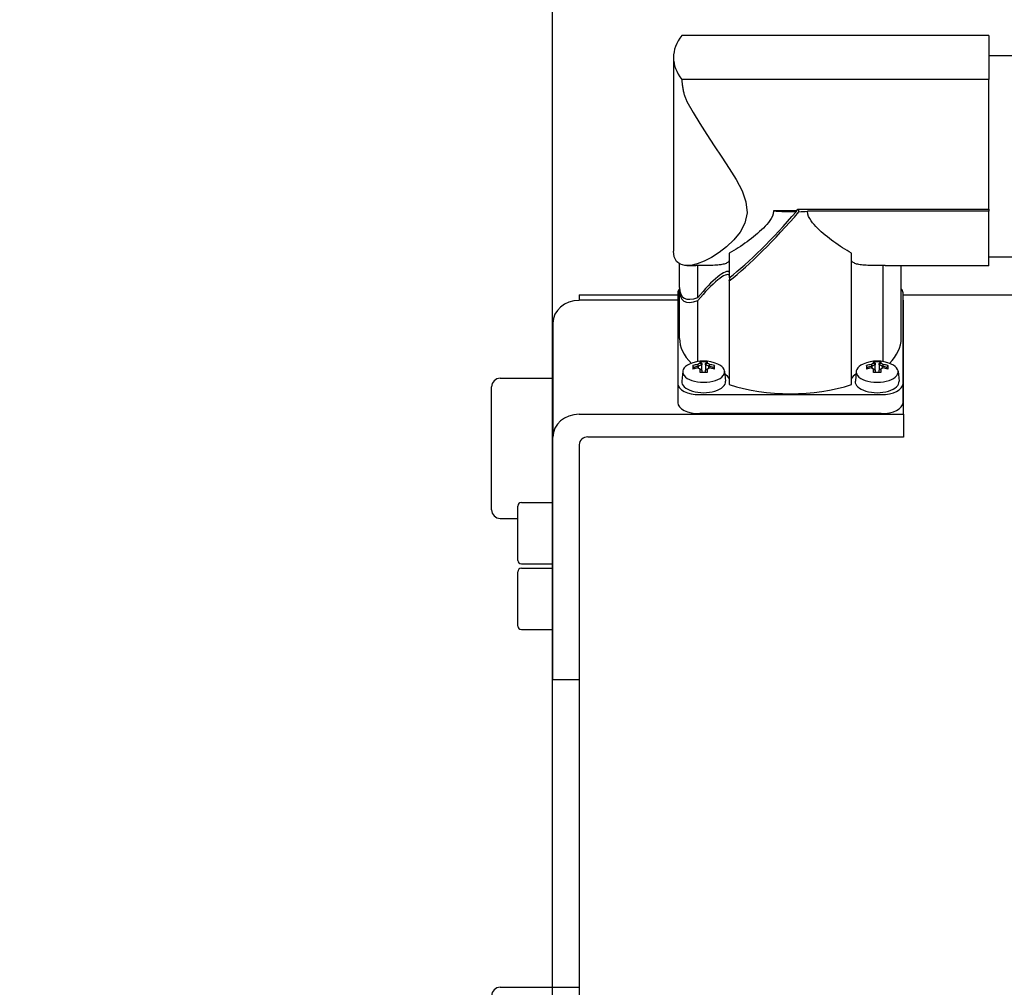
# Model space of a CAD drawing. Units: millimetres. Extents: x 0 to 210, y 0 to 297.
# Drawn here: x 152 to 153, y 167 to 169 of the extents above; entities that cross this region are included whole.
import ezdxf

# ---------------------------------------------------------------- set-up
doc = ezdxf.new("R2010")
doc.units = ezdxf.units.MM
for name, color, linetype in [('D-ELEC', 74, 'Continuous'), ('ENOR_trama 2', 254, 'Continuous'), ('EnorInstalacion', 183, 'Continuous')]:
    doc.layers.add(name, color=color, linetype=linetype)
doc.layers.add('ENOR_muro', color=140, linetype='Continuous', lineweight=0)

# ---------------------------------------------------------------- blocks, each defined once
blk = doc.blocks.new('A$C49E55310')
at = {"layer": 'EnorInstalacion'}
for p, q in [((97.16, 386.1), (62.12, 386.1)), ((97.16, 386.1), (97.16, 381.1)), ((61.16, 383.6), (61.16, 361.51)), ((97.16, 383.84), (113.36, 383.84)), ((62.12, 381.1), (62.12, 381.09)), ((97.16, 381.1), (62.12, 381.1)), ((97.16, 381.1), (97.16, 381.09)), ((97.16, 378.59), (97.16, 381.09)), ((97.16, 366.28), (97.16, 378.59)), ((75.36, 366.28), (97.16, 366.28)), ((75.48, 366), (75.48, 366.28)), ((97.16, 366.28), (97.16, 366.06)), ((75.19, 366.09), (72.56, 366.09)), ((75.19, 366.02), (75.19, 366.09)), ((97.16, 366.06), (76.45, 366.06)), ((97.16, 359.84), (97.16, 366.06)), ((67.53, 361.26), (67.53, 358.45)), ((81.48, 346.28), (81.48, 361.26)), ((97.16, 360.84), (113.36, 360.84)), ((61.85, 357.35), (61.85, 360.03)), ((63.51, 359.84), (62.7, 359.84)), ((63.95, 356.22), (63.95, 359.87)), ((85.06, 359.87), (85.06, 348.9)), ((97.16, 359.84), (85.5, 359.84)), ((87.15, 351.55), (87.15, 359.84)), ((67.53, 358.1), (67.53, 346.28)), ((50.4, 356.5), (50.4, 355.89)), ((50.4, 356.5), (61.65, 356.5)), ((61.65, 356.73), (61.65, 346.38)), ((61.85, 351.55), (61.85, 357)), ((87.35, 346.38), (87.35, 356.73)), ((87.35, 356.5), (105.32, 356.5)), ((61.65, 355.89), (50.4, 355.89)), ((63.95, 348.9), (63.95, 355.87)), ((87.4, 355.89), (87.35, 355.89)), ((87.4, 342.89), (87.4, 355.89)), ((47.4, 353.29), (47.4, 340.29)), ((63.47, 348.24), (63.38, 348.45)), ((63.99, 348.35), (63.99, 348.14)), ((64.2, 348.71), (64.2, 348.86)), ((64.2, 348.71), (64.38, 348.54)), ((64.38, 348.69), (64.38, 348.54)), ((64.38, 348.54), (64.38, 348.54)), ((64.38, 347.93), (64.38, 348.54)), ((64.83, 348.69), (65.01, 348.86)), ((65.01, 348.71), (64.83, 348.54)), ((64.83, 348.54), (64.83, 348.69)), ((64.83, 348.54), (64.83, 347.93)), ((65.01, 348.86), (65.01, 348.71)), ((65.21, 348.35), (65.21, 348.35)), ((65.21, 348.14), (65.21, 348.35)), ((65.83, 348.45), (65.74, 348.24)), ((83.27, 348.24), (83.18, 348.45)), ((83.79, 348.35), (83.79, 348.14)), ((84, 348.71), (84, 348.86)), ((84, 348.71), (84.18, 348.54)), ((84.18, 348.69), (84.18, 348.54)), ((84.18, 348.54), (84.18, 348.54)), ((84.18, 347.93), (84.18, 348.54)), ((84.63, 348.69), (84.81, 348.86)), ((84.81, 348.71), (84.63, 348.54)), ((84.63, 348.54), (84.63, 348.69)), ((84.63, 348.54), (84.63, 347.93)), ((84.81, 348.86), (84.81, 348.71)), ((85.01, 348.35), (85.01, 348.35)), ((85.01, 348.14), (85.01, 348.35)), ((85.63, 348.45), (85.54, 348.24)), ((62.22, 347.79), (62.11, 346.67)), ((63.47, 348.24), (63.56, 348.1)), ((64.24, 348.01), (64.12, 348.07)), ((64.2, 347.64), (64.2, 348.03)), ((64.38, 347.93), (64.38, 347.65)), ((64.83, 347.65), (64.83, 347.93)), ((64.83, 347.93), (64.83, 347.93)), ((64.96, 348.01), (65.09, 348.07)), ((65.01, 348.03), (65.01, 347.64)), ((65.65, 348.1), (65.74, 348.24)), ((66.99, 347.79), (67.1, 346.67)), ((82.02, 347.79), (81.91, 346.67)), ((83.27, 348.24), (83.36, 348.1)), ((84.04, 348.01), (83.92, 348.07)), ((84, 347.64), (84, 348.03)), ((84.18, 347.93), (84.18, 347.65)), ((84.63, 347.65), (84.63, 347.93)), ((84.63, 347.93), (84.63, 347.93)), ((84.76, 348.01), (84.89, 348.07)), ((84.81, 348.03), (84.81, 347.64)), ((85.45, 348.1), (85.54, 348.24)), ((86.79, 347.79), (86.9, 346.67)), ((41.4, 347), (47.4, 347)), ((61.65, 346.38), (61.65, 344.21)), ((87.35, 344.21), (87.35, 346.38)), ((40.4, 332), (40.4, 346)), ((64.15, 345.13), (84.85, 345.13)), ((50.4, 342.89), (87.4, 342.89)), ((84.85, 342.96), (64.15, 342.96)), ((87.4, 342.89), (87.4, 340.29)), ((47.4, 312.58), (47.4, 340.29)), ((50.4, 339.43), (50.4, 328.56)), ((87.4, 340.29), (51.4, 340.29)), ((43.8, 332.82), (47.4, 332.82)), ((43.4, 326.22), (43.4, 332.42)), ((41.4, 331), (43.4, 331)), ((50.4, 328.56), (50.4, 173.21)), ((43.8, 325.82), (47.4, 325.82)), ((43.4, 318.72), (43.4, 324.92)), ((43.8, 325.32), (47.4, 325.32)), ((43.8, 318.32), (47.4, 318.32)), ((50.4, 312.58), (47.4, 312.58)), ((41.4, 277.5), (50.4, 277.5))]:
    blk.add_line(p, q, dxfattribs=at)
at = {"layer": 'EnorInstalacion', "flags": 128}
for points in [[(62.12, 381.09), (62.13, 380.99), (62.13, 380.89), (62.13, 380.79), (62.14, 380.69), (62.15, 380.58), (62.16, 380.47), (62.17, 380.36), (62.19, 380.25), (62.21, 380.14), (62.23, 380.02), (62.25, 379.91), (62.27, 379.8), (62.3, 379.69), (62.33, 379.58), (62.35, 379.47), (62.39, 379.37), (62.42, 379.26), (62.45, 379.16), (62.49, 379.06), (62.53, 378.97), (62.57, 378.87), (62.61, 378.77), (62.65, 378.68), (62.7, 378.59)], [(62.7, 378.59), (63.4, 377.32), (64.16, 376.05), (64.96, 374.8), (65.8, 373.52), (66.67, 372.23), (67.53, 370.94), (68.31, 369.66), (68.98, 368.4), (69.43, 367.14), (69.56, 365.86), (69.3, 364.69), (68.75, 363.68), (68.04, 362.79), (67.22, 362.01), (66.36, 361.34), (65.49, 360.78), (64.66, 360.35), (63.88, 360.05), (63.13, 359.87), (62.47, 359.85), (61.92, 360), (61.5, 360.33), (61.25, 360.84), (61.16, 361.51)], [(72.56, 366.09), (72.53, 365.77), (72.44, 365.48), (72.31, 365.23), (72.16, 364.99), (72, 364.76), (71.81, 364.55), (71.62, 364.34), (71.42, 364.13), (71.21, 363.93), (70.99, 363.73), (70.76, 363.53), (70.53, 363.33), (70.3, 363.14), (70.06, 362.95), (69.81, 362.77), (69.57, 362.58), (69.32, 362.4), (69.06, 362.23), (68.81, 362.05), (68.55, 361.89), (68.3, 361.72), (68.04, 361.56), (67.79, 361.41), (67.53, 361.26)], [(81.48, 361.26), (81.22, 361.41), (80.97, 361.56), (80.71, 361.72), (80.46, 361.88), (80.2, 362.05), (79.95, 362.22), (79.7, 362.4), (79.45, 362.58), (79.2, 362.76), (78.96, 362.95), (78.72, 363.13), (78.48, 363.33), (78.25, 363.52), (78.03, 363.72), (77.81, 363.91), (77.6, 364.12), (77.4, 364.32), (77.21, 364.53), (77.03, 364.75), (76.86, 364.97), (76.71, 365.21), (76.58, 365.46), (76.49, 365.74), (76.45, 366.06)], [(63.95, 359.87), (63.93, 359.87), (63.91, 359.86), (63.89, 359.86), (63.87, 359.86), (63.85, 359.86), (63.83, 359.86), (63.82, 359.85), (63.8, 359.85), (63.78, 359.85), (63.76, 359.85), (63.74, 359.85), (63.72, 359.85), (63.7, 359.85), (63.69, 359.84), (63.67, 359.84), (63.65, 359.84), (63.63, 359.84), (63.61, 359.84), (63.6, 359.84), (63.58, 359.84), (63.56, 359.84), (63.54, 359.84), (63.52, 359.84), (63.51, 359.84)], [(67.53, 360.43), (67.49, 360.36), (67.45, 360.3), (67.39, 360.25), (67.32, 360.19), (67.25, 360.15), (67.16, 360.1), (67.06, 360.06), (66.95, 360.03), (66.82, 360), (66.69, 359.97), (66.55, 359.95), (66.39, 359.93), (66.23, 359.91), (66.05, 359.9), (65.86, 359.89), (65.66, 359.88), (65.45, 359.87), (65.24, 359.87), (65.02, 359.86), (64.81, 359.86), (64.59, 359.86), (64.38, 359.86), (64.16, 359.86), (63.95, 359.87)], [(85.06, 359.87), (84.84, 359.86), (84.63, 359.86), (84.41, 359.86), (84.2, 359.86), (83.98, 359.86), (83.77, 359.87), (83.56, 359.87), (83.35, 359.88), (83.15, 359.89), (82.96, 359.9), (82.78, 359.91), (82.61, 359.93), (82.46, 359.95), (82.32, 359.97), (82.19, 360), (82.06, 360.03), (81.95, 360.06), (81.84, 360.1), (81.76, 360.15), (81.68, 360.19), (81.62, 360.25), (81.56, 360.3), (81.52, 360.36), (81.48, 360.43)], [(85.5, 359.84), (85.48, 359.84), (85.47, 359.84), (85.45, 359.84), (85.43, 359.84), (85.41, 359.84), (85.39, 359.84), (85.38, 359.84), (85.36, 359.84), (85.34, 359.84), (85.32, 359.84), (85.3, 359.85), (85.29, 359.85), (85.27, 359.85), (85.25, 359.85), (85.23, 359.85), (85.21, 359.85), (85.19, 359.85), (85.17, 359.86), (85.15, 359.86), (85.14, 359.86), (85.12, 359.86), (85.1, 359.86), (85.08, 359.87), (85.06, 359.87)], [(63.92, 348.57), (63.93, 348.56), (63.93, 348.55), (63.93, 348.54), (63.93, 348.53), (63.94, 348.53), (63.94, 348.52), (63.94, 348.51), (63.95, 348.5), (63.95, 348.49), (63.95, 348.48), (63.96, 348.47), (63.96, 348.46), (63.96, 348.45), (63.97, 348.44), (63.97, 348.43), (63.97, 348.42), (63.97, 348.41), (63.98, 348.41), (63.98, 348.4), (63.98, 348.39), (63.99, 348.38), (63.99, 348.37), (63.99, 348.36), (64, 348.35)], [(64.2, 348.86), (64.21, 348.85), (64.22, 348.85), (64.22, 348.84), (64.23, 348.83), (64.24, 348.83), (64.25, 348.82), (64.25, 348.81), (64.26, 348.8), (64.27, 348.8), (64.28, 348.79), (64.28, 348.78), (64.29, 348.78), (64.3, 348.77), (64.31, 348.76), (64.31, 348.76), (64.32, 348.75), (64.33, 348.74), (64.34, 348.73), (64.34, 348.73), (64.35, 348.72), (64.36, 348.71), (64.36, 348.71), (64.37, 348.7), (64.38, 348.69)], [(65.29, 348.57), (65.28, 348.56), (65.28, 348.55), (65.28, 348.54), (65.27, 348.53), (65.27, 348.53), (65.27, 348.52), (65.26, 348.51), (65.26, 348.5), (65.26, 348.49), (65.26, 348.48), (65.25, 348.47), (65.25, 348.46), (65.25, 348.45), (65.24, 348.44), (65.24, 348.43), (65.24, 348.42), (65.23, 348.41), (65.23, 348.41), (65.23, 348.4), (65.23, 348.39), (65.22, 348.38), (65.22, 348.37), (65.22, 348.36), (65.21, 348.35)], [(83.72, 348.57), (83.73, 348.56), (83.73, 348.55), (83.73, 348.54), (83.73, 348.53), (83.74, 348.53), (83.74, 348.52), (83.74, 348.51), (83.75, 348.5), (83.75, 348.49), (83.75, 348.48), (83.76, 348.47), (83.76, 348.46), (83.76, 348.45), (83.77, 348.44), (83.77, 348.43), (83.77, 348.42), (83.77, 348.41), (83.78, 348.41), (83.78, 348.4), (83.78, 348.39), (83.79, 348.38), (83.79, 348.37), (83.79, 348.36), (83.8, 348.35)], [(84, 348.86), (84.01, 348.85), (84.02, 348.85), (84.02, 348.84), (84.03, 348.83), (84.04, 348.83), (84.05, 348.82), (84.05, 348.81), (84.06, 348.8), (84.07, 348.8), (84.08, 348.79), (84.08, 348.78), (84.09, 348.78), (84.1, 348.77), (84.11, 348.76), (84.11, 348.76), (84.12, 348.75), (84.13, 348.74), (84.14, 348.73), (84.14, 348.73), (84.15, 348.72), (84.16, 348.71), (84.16, 348.71), (84.17, 348.7), (84.18, 348.69)], [(85.09, 348.57), (85.08, 348.56), (85.08, 348.55), (85.08, 348.54), (85.07, 348.53), (85.07, 348.53), (85.07, 348.52), (85.06, 348.51), (85.06, 348.5), (85.06, 348.49), (85.06, 348.48), (85.05, 348.47), (85.05, 348.46), (85.05, 348.45), (85.04, 348.44), (85.04, 348.43), (85.04, 348.42), (85.03, 348.41), (85.03, 348.41), (85.03, 348.4), (85.03, 348.39), (85.02, 348.38), (85.02, 348.37), (85.02, 348.36), (85.01, 348.35)], [(64.2, 348.03), (64.21, 348.02), (64.21, 348.02), (64.22, 348.02), (64.23, 348.01), (64.24, 348.01), (64.24, 348), (64.25, 348), (64.26, 348), (64.27, 347.99), (64.27, 347.99), (64.28, 347.98), (64.29, 347.98), (64.3, 347.98), (64.3, 347.97), (64.31, 347.97), (64.32, 347.96), (64.33, 347.96), (64.33, 347.96), (64.34, 347.95), (64.35, 347.95), (64.36, 347.94), (64.36, 347.94), (64.37, 347.94), (64.38, 347.93)], [(65.01, 348.03), (65, 348.02), (64.99, 348.02), (64.99, 348.02), (64.98, 348.01), (64.97, 348.01), (64.96, 348), (64.96, 348), (64.95, 348), (64.94, 347.99), (64.93, 347.99), (64.93, 347.98), (64.92, 347.98), (64.91, 347.98), (64.9, 347.97), (64.9, 347.97), (64.89, 347.96), (64.88, 347.96), (64.88, 347.96), (64.87, 347.95), (64.86, 347.95), (64.85, 347.94), (64.85, 347.94), (64.84, 347.94), (64.83, 347.93)], [(84, 348.03), (84.01, 348.02), (84.01, 348.02), (84.02, 348.02), (84.03, 348.01), (84.04, 348.01), (84.04, 348), (84.05, 348), (84.06, 348), (84.07, 347.99), (84.07, 347.99), (84.08, 347.98), (84.09, 347.98), (84.1, 347.98), (84.1, 347.97), (84.11, 347.97), (84.12, 347.96), (84.13, 347.96), (84.13, 347.96), (84.14, 347.95), (84.15, 347.95), (84.16, 347.94), (84.16, 347.94), (84.17, 347.94), (84.18, 347.93)], [(84.81, 348.03), (84.8, 348.02), (84.79, 348.02), (84.79, 348.02), (84.78, 348.01), (84.77, 348.01), (84.76, 348), (84.76, 348), (84.75, 348), (84.74, 347.99), (84.73, 347.99), (84.73, 347.98), (84.72, 347.98), (84.71, 347.98), (84.7, 347.97), (84.7, 347.97), (84.69, 347.96), (84.68, 347.96), (84.68, 347.96), (84.67, 347.95), (84.66, 347.95), (84.65, 347.94), (84.65, 347.94), (84.64, 347.94), (84.63, 347.93)]]:
    blk.add_lwpolyline(points, dxfattribs=at)
at = {"layer": 'EnorInstalacion'}
for centre, radius, start, end in [((64.6, 345.08), 3.88, 65.6159, 114.3841), ((64.6, 345.08), 3.8, 83.9008, 96.0992), ((84.4, 345.08), 3.88, 65.6159, 114.3841), ((84.4, 345.08), 3.8, 83.9008, 96.0992), ((41.4, 346), 1, 90, 180), ((43.8, 332.42), 0.4, 90, 180), ((41.4, 332), 1, 180, 270), ((43.8, 326.22), 0.4, 180, 270), ((43.8, 324.92), 0.4, 90, 180), ((43.8, 318.72), 0.4, 180, 270), ((41.4, 276.5), 1, 90, 180)]:
    blk.add_arc(centre, radius, start, end, dxfattribs=at)
for centre, major_axis, ratio, start_param, end_param in [((74.66, 383.6), (-13.5, 0), 0.5, 5.903778, 6.662593), ((75.19, 372.34), (9.1, 12.28), 0.257836, 4.377624, 4.394875), ((74.5, 371.56), (12.24, 15.35), 0.207601, 3.874008, 4.512275), ((74.5, 371.21), (12.24, 15.35), 0.207601, 3.874008, 4.535184), ((74.5, 372.34), (-12.65, 0), 0.5, 1.416646, 1.62529), ((74.5, 372.31), (-12.65, 0), 0.5, 1.648199, 1.724971), ((64.6, 355.49), (-2.9, -3.64), 0.207601, 3.107097, 4.677894), ((64.6, 355.14), (-2.9, -3.64), 0.207601, 3.107097, 4.677894), ((64.6, 355.14), (-2.9, -3.64), 0.207601, 2.666873, 2.889252), ((74.5, 371.56), (12.24, 15.35), 0.207601, 2.886985, 3.470758), ((64.15, 356.73), (-2.5, 0), 0.5, 5.877618, 6.283185), ((74.5, 371.21), (12.24, 15.35), 0.207601, 2.858947, 3.470758), ((84.85, 356.73), (2.5, 0), 0.5, 0, 0.402716), ((50.4, 353.29), (-3, 0), 0.866025, 4.712389, 6.283185), ((74.5, 351.55), (-12.65, 0), 0.5, 0, 0.467744), ((74.5, 351.55), (12.65, 0), 0.5, 5.815442, 6.283185), ((64.6, 347.73), (2.39, 0), 0.5, 2.307229, 7.117549), ((65.27, 345.41), (-1.7, 3.4), 0.249861, 0.357271, 0.570172), ((64.6, 345.28), (-3.86, 0), 0.866025, 4.889926, 5.034725), ((64.6, 345.19), (3.7, 0), 0.866025, 1.736813, 1.884007), ((64.06, 345.35), (-1.7, -3.4), 0.612372, 3.774704, 3.87792), ((91.07, 358.73), (-28.39, -15.56), 0.261953, 5.804388, 5.804591), ((64.19, 345.29), (1.64, 3.27), 0.612372, 0.61081, 0.758629), ((65.02, 345.29), (1.64, -3.27), 0.612372, 2.382964, 2.530783), ((91.91, 331.84), (-28.39, 15.56), 0.261953, 6.089487, 6.089689), ((65.15, 345.35), (-1.7, 3.4), 0.612372, 5.546858, 5.650074), ((64.6, 345.19), (3.7, 0), 0.866025, 1.257586, 1.40478), ((64.6, 345.28), (-3.86, 0), 0.866025, 4.390053, 4.534852), ((63.94, 345.41), (1.7, 3.4), 0.249861, 5.713013, 5.925914), ((84.4, 347.73), (2.39, 0), 0.5, 2.307229, 7.117549), ((85.07, 345.41), (-1.7, 3.4), 0.249861, 0.357271, 0.570172), ((84.4, 345.28), (-3.86, 0), 0.866025, 4.889926, 5.034725), ((84.4, 345.19), (3.7, 0), 0.866025, 1.736813, 1.884007), ((83.86, 345.35), (-1.7, -3.4), 0.612372, 3.774704, 3.87792), ((110.87, 358.73), (-28.39, -15.56), 0.261953, 5.804388, 5.804591), ((83.99, 345.29), (1.64, 3.27), 0.612372, 0.61081, 0.758629), ((84.82, 345.29), (1.64, -3.27), 0.612372, 2.382964, 2.530783), ((111.71, 331.84), (-28.39, 15.56), 0.261953, 6.089487, 6.089689), ((84.95, 345.35), (-1.7, 3.4), 0.612372, 5.546858, 5.650074), ((84.4, 345.19), (3.7, 0), 0.866025, 1.257586, 1.40478), ((84.4, 345.28), (-3.86, 0), 0.866025, 4.390053, 4.534852), ((83.74, 345.41), (1.7, 3.4), 0.249861, 5.713013, 5.925914), ((64.6, 344.88), (3.86, 0), 0.866025, 1.748333, 1.893133), ((64.06, 344.81), (1.7, -3.4), 0.612372, 2.405265, 2.508482), ((64.6, 345.75), (3.8, 0), 0.500277, 1.464346, 1.677247), ((64.19, 344.87), (-1.64, 3.27), 0.612372, 5.524557, 5.576072), ((37.3, 358.31), (28.39, -15.56), 0.261953, 0.478595, 0.478797), ((65.02, 344.87), (-1.64, -3.27), 0.612372, 3.848706, 3.900221), ((65.15, 344.81), (1.7, 3.4), 0.612372, 0.633111, 0.736328), ((64.6, 344.88), (3.86, 0), 0.866025, 1.24846, 1.393259), ((64.6, 346.6), (3, 0), 0.5, 0.220112, 0.636219), ((84.4, 346.6), (-3, 0), 0.5, 5.646967, 6.063073), ((84.4, 344.88), (3.86, 0), 0.866025, 1.748333, 1.893133), ((83.86, 344.81), (1.7, -3.4), 0.612372, 2.405265, 2.508482), ((84.4, 345.75), (3.8, 0), 0.500277, 1.464346, 1.677247), ((83.99, 344.87), (-1.64, 3.27), 0.612372, 5.524557, 5.576072), ((57.1, 358.31), (28.39, -15.56), 0.261953, 0.478595, 0.478797), ((84.82, 344.87), (-1.64, -3.27), 0.612372, 3.848706, 3.900221), ((84.95, 344.81), (1.7, 3.4), 0.612372, 0.633111, 0.736328), ((84.4, 344.88), (3.86, 0), 0.866025, 1.24846, 1.393259), ((64.15, 346.38), (-2.5, 0), 0.5, 0, 1.570796), ((64.6, 346.6), (2.5, 0), 0.5, 3.09106, 6.333718), ((74.5, 351.55), (-12.65, 0), 0.5, 0.987023, 2.15457), ((84.4, 346.6), (2.5, 0), 0.5, 3.09106, 6.333718), ((84.85, 346.38), (2.5, 0), 0.5, 4.712389, 6.283185), ((64.15, 344.21), (-2.5, 0), 0.5, 0, 1.570796), ((84.85, 344.21), (2.5, 0), 0.5, 4.712389, 6.283185), ((50.4, 340.29), (-3, 0), 0.866025, 4.712389, 6.283185), ((51.4, 339.43), (-1, 0), 0.866025, 4.712389, 6.283185)]:
    blk.add_ellipse(centre, major_axis=major_axis, ratio=ratio, start_param=start_param, end_param=end_param, dxfattribs=at)
blk = doc.blocks.new('MA_1610_SEC')
at = {"layer": 'D-ELEC'}
blk.add_lwpolyline([(0.074673, 10.75), (0.424673, 10.75), (0.424673, 9.15), (0.074673, 9.15)], close=True, dxfattribs=at)
at = {"layer": 'EnorInstalacion', "xscale": 0.001000000000004775, "yscale": 0.0009999999999976694, "zscale": 0.001}
blk.add_blockref('A$C49E55310', (0.377347, 9.355), dxfattribs=at)
blk = doc.blocks.new('MA_1610_ficha 1_SSE')
at = {"layer": 'ENOR_trama 2', "xscale": 13.33333333325572, "yscale": 13.33333333337214, "zscale": 13.33333333333332}
blk.add_blockref('MA_1610_SEC', (147.1288, 38.7156), dxfattribs=at)

msp = doc.modelspace()

# ---------------------------------------------------------------- block references
at = {"layer": 'ENOR_muro'}
msp.add_blockref('MA_1610_ficha 1_SSE', (0, 0), dxfattribs=at)

doc.saveas('drawing.dxf')
